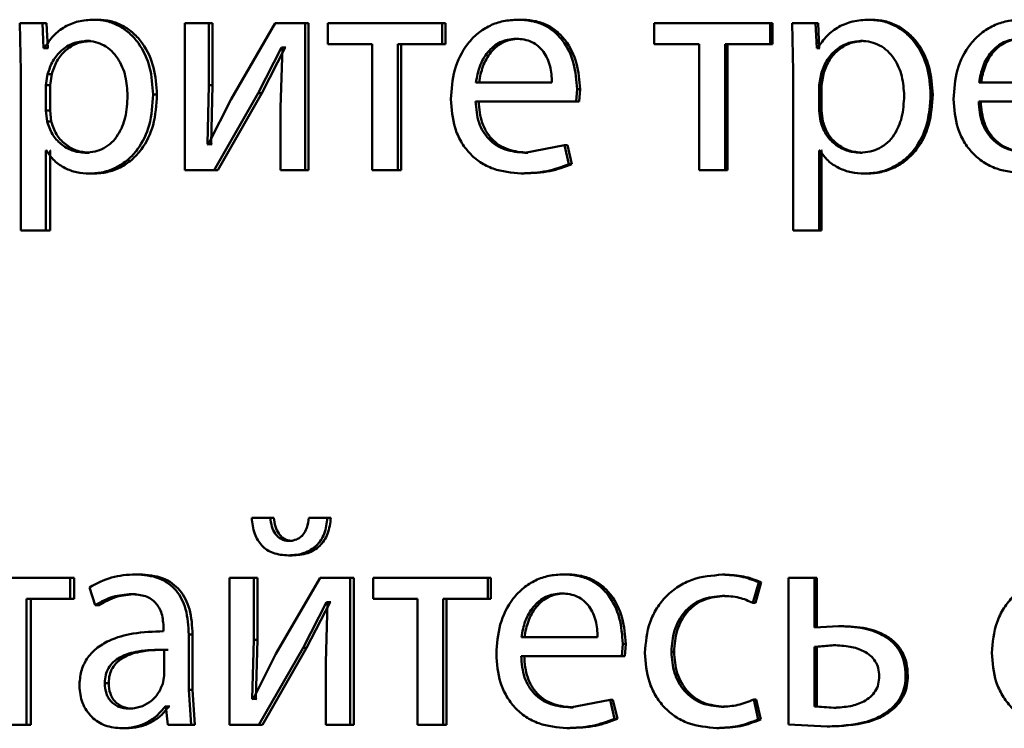
# Paper-space layout 'Лист1' of a CAD drawing. Units: millimetres. Extents: x -4365 to 6943, y -6931 to 2481.
# Drawn here: x 2744 to 2752, y 1966 to 1972 of the extents above; entities that cross this region are included whole.
import ezdxf

# ---------------------------------------------------------------- set-up
doc = ezdxf.new("R2010")
doc.units = ezdxf.units.MM

psp = doc.layouts.new('Лист1')

# ---------------------------------------------------------------- linework, layer by layer
at = {"color": 7, "linetype": 'Continuous', "lineweight": 50}
for p, q in [((2744.377, 1971.8444), (2744.3864, 1971.4542)), ((2744.5612, 1971.8444), (2744.377, 1971.8444)), ((2744.5706, 1971.6398), (2744.5612, 1971.8444)), ((2744.5946, 1971.8444), (2744.5612, 1971.8444)), ((2744.6039, 1971.6398), (2744.5946, 1971.8444)), ((2745.0097, 1971.8716), (2744.9773, 1971.8716)), ((2745.7145, 1971.8444), (2745.7145, 1970.6496)), ((2745.9098, 1971.8444), (2745.7145, 1971.8444)), ((2745.9098, 1971.341), (2745.9098, 1971.8444)), ((2745.9401, 1971.8444), (2745.9098, 1971.8444)), ((2745.9401, 1971.341), (2745.9401, 1971.8444)), ((2746.4465, 1971.8444), (2746.0894, 1971.2274)), ((2746.6902, 1971.8444), (2746.4465, 1971.8444)), ((2746.6902, 1970.6496), (2746.6902, 1971.8444)), ((2746.7188, 1971.8444), (2746.6902, 1971.8444)), ((2746.7188, 1970.6496), (2746.7188, 1971.8444)), ((2746.8756, 1971.8444), (2746.8756, 1971.6719)), ((2747.8019, 1971.8444), (2746.8756, 1971.8444)), ((2747.8019, 1971.6719), (2747.8019, 1971.8444)), ((2747.828, 1971.8444), (2747.8019, 1971.8444)), ((2747.828, 1971.6719), (2747.828, 1971.8444)), ((2748.4397, 1971.8716), (2748.415, 1971.8716)), ((2749.5191, 1971.8444), (2749.5191, 1971.6719)), ((2750.4595, 1971.8444), (2749.5191, 1971.8444)), ((2750.4595, 1971.6719), (2750.4595, 1971.8444)), ((2750.4797, 1971.8444), (2750.4595, 1971.8444)), ((2750.4797, 1971.6719), (2750.4797, 1971.8444)), ((2750.6369, 1971.8444), (2750.6466, 1971.4542)), ((2750.8283, 1971.8444), (2750.6369, 1971.8444)), ((2750.8381, 1971.6398), (2750.8283, 1971.8444)), ((2750.8477, 1971.8444), (2750.8283, 1971.8444)), ((2750.8574, 1971.6398), (2750.8477, 1971.8444)), ((2751.2797, 1971.8716), (2751.2613, 1971.8716)), ((2744.9466, 1971.6991), (2744.914, 1971.6991)), ((2748.423, 1971.7164), (2748.3982, 1971.7164)), ((2751.2141, 1971.6991), (2751.1956, 1971.6991)), ((2744.5749, 1971.6398), (2744.5706, 1971.6398)), ((2744.6039, 1971.6398), (2744.5706, 1971.6398)), ((2744.6083, 1971.6398), (2744.6039, 1971.6398)), ((2746.3092, 1971.2743), (2746.4986, 1971.6447)), ((2746.3387, 1971.2743), (2746.5277, 1971.6447)), ((2746.5057, 1971.6447), (2746.4914, 1971.1558)), ((2746.5057, 1971.6447), (2746.4986, 1971.6447)), ((2746.5277, 1971.6447), (2746.4986, 1971.6447)), ((2746.5347, 1971.6447), (2746.5277, 1971.6447)), ((2747.2347, 1971.6719), (2746.8756, 1971.6719)), ((2747.2347, 1971.6719), (2747.2347, 1970.6496)), ((2747.8019, 1971.6719), (2747.4416, 1971.6719)), ((2747.4416, 1970.6496), (2747.4416, 1971.6719)), ((2747.4685, 1970.6496), (2747.4685, 1971.6719)), ((2747.828, 1971.6719), (2747.8019, 1971.6719)), ((2749.8837, 1971.6719), (2749.5191, 1971.6719)), ((2749.8837, 1971.6719), (2749.8837, 1970.6496)), ((2750.0938, 1970.6496), (2750.0938, 1971.6719)), ((2750.4595, 1971.6719), (2750.0938, 1971.6719)), ((2750.1148, 1970.6496), (2750.1148, 1971.6719)), ((2750.4797, 1971.6719), (2750.4595, 1971.6719)), ((2750.8429, 1971.6398), (2750.8381, 1971.6398)), ((2750.8574, 1971.6398), (2750.8381, 1971.6398)), ((2750.8622, 1971.6398), (2750.8574, 1971.6398)), ((2744.3864, 1971.4542), (2744.3864, 1970.1606)), ((2750.6466, 1971.4542), (2750.6466, 1970.1606)), ((2744.6029, 1971.4296), (2744.5889, 1971.3407)), ((2744.6362, 1971.4296), (2744.6029, 1971.4296)), ((2744.6362, 1971.4296), (2744.6222, 1971.3407)), ((2748.691, 1971.3629), (2748.0745, 1971.3629)), ((2750.872, 1971.4296), (2750.8574, 1971.3407)), ((2750.8912, 1971.4296), (2750.872, 1971.4296)), ((2750.8912, 1971.4296), (2750.8767, 1971.3407)), ((2752.7815, 1971.3629), (2752.153, 1971.3629)), ((2744.5889, 1971.3407), (2744.5889, 1971.1357)), ((2744.6222, 1971.3407), (2744.5889, 1971.3407)), ((2744.6222, 1971.3407), (2744.6222, 1971.1357)), ((2745.898, 1970.8616), (2745.9098, 1971.341)), ((2745.9401, 1971.341), (2745.9098, 1971.341)), ((2745.9284, 1970.8616), (2745.9401, 1971.341)), ((2748.8876, 1971.2077), (2748.8948, 1971.3086)), ((2748.9185, 1971.3086), (2748.8948, 1971.3086)), ((2748.9113, 1971.2077), (2748.9185, 1971.3086)), ((2750.8574, 1971.3407), (2750.8574, 1971.1357)), ((2750.8767, 1971.3407), (2750.8574, 1971.3407)), ((2750.8767, 1971.3407), (2750.8767, 1971.1357)), ((2745.4892, 1971.2641), (2745.4578, 1971.2641)), ((2746.0894, 1971.2274), (2745.9051, 1970.8591)), ((2745.9523, 1970.6496), (2746.3092, 1971.2743)), ((2745.9825, 1970.6496), (2746.3387, 1971.2743)), ((2746.3387, 1971.2743), (2746.3092, 1971.2743)), ((2748.8876, 1971.2077), (2748.072, 1971.2077)), ((2748.9113, 1971.2077), (2748.8876, 1971.2077)), ((2751.7775, 1971.2641), (2751.7602, 1971.2641)), ((2752.9819, 1971.2077), (2752.1505, 1971.2077)), ((2744.5889, 1971.1357), (2744.5983, 1971.0468)), ((2744.6222, 1971.1357), (2744.5889, 1971.1357)), ((2744.6222, 1971.1357), (2744.6316, 1971.0468)), ((2746.4914, 1971.1558), (2746.4914, 1970.6496)), ((2750.8574, 1971.1357), (2750.8672, 1971.0468)), ((2750.8767, 1971.1357), (2750.8574, 1971.1357)), ((2750.8767, 1971.1357), (2750.8864, 1971.0468)), ((2744.6316, 1971.0468), (2744.5983, 1971.0468)), ((2750.8864, 1971.0468), (2750.8672, 1971.0468)), ((2744.5935, 1970.8097), (2744.5889, 1970.8097)), ((2744.5889, 1970.1606), (2744.5889, 1970.8097)), ((2744.6222, 1970.1606), (2744.6222, 1970.8097)), ((2744.6268, 1970.8097), (2744.6222, 1970.8097)), ((2745.9051, 1970.8591), (2745.898, 1970.8616)), ((2745.9284, 1970.8616), (2745.898, 1970.8616)), ((2745.9355, 1970.8591), (2745.9284, 1970.8616)), ((2748.7919, 1970.8542), (2748.4701, 1970.7924)), ((2748.8279, 1970.6986), (2748.7919, 1970.8542)), ((2748.8158, 1970.8542), (2748.7919, 1970.8542)), ((2748.8517, 1970.6986), (2748.8158, 1970.8542)), ((2750.8623, 1970.8097), (2750.8574, 1970.8097)), ((2750.8574, 1970.1606), (2750.8574, 1970.8097)), ((2750.8767, 1970.1606), (2750.8767, 1970.8097)), ((2750.8815, 1970.8097), (2750.8767, 1970.8097)), ((2744.9396, 1970.7924), (2744.907, 1970.7924)), ((2748.4948, 1970.7924), (2748.4701, 1970.7924)), ((2751.2068, 1970.7924), (2751.1883, 1970.7924)), ((2745.9523, 1970.6496), (2745.7145, 1970.6496)), ((2745.9825, 1970.6496), (2745.9523, 1970.6496)), ((2746.6902, 1970.6496), (2746.4914, 1970.6496)), ((2746.7188, 1970.6496), (2746.6902, 1970.6496)), ((2747.4416, 1970.6496), (2747.2347, 1970.6496)), ((2747.4685, 1970.6496), (2747.4416, 1970.6496)), ((2748.8517, 1970.6986), (2748.8279, 1970.6986)), ((2750.0938, 1970.6496), (2749.8837, 1970.6496)), ((2750.1148, 1970.6496), (2750.0938, 1970.6496)), ((2744.9746, 1970.6224), (2744.9421, 1970.6224)), ((2748.466, 1970.6249), (2748.4413, 1970.6249)), ((2751.2432, 1970.6224), (2751.2247, 1970.6224)), ((2744.5889, 1970.1606), (2744.3864, 1970.1606)), ((2744.6222, 1970.1606), (2744.5889, 1970.1606)), ((2750.8574, 1970.1606), (2750.6466, 1970.1606)), ((2750.8767, 1970.1606), (2750.8574, 1970.1606)), ((2746.4084, 1967.8309), (2746.2573, 1967.8309)), ((2746.4376, 1967.8309), (2746.2869, 1967.8309)), ((2746.4376, 1967.8309), (2746.4084, 1967.8309)), ((2746.8706, 1967.8309), (2746.7215, 1967.8309)), ((2746.8989, 1967.8309), (2746.75, 1967.8309)), ((2746.8989, 1967.8309), (2746.8706, 1967.8309)), ((2746.5888, 1967.6432), (2746.5599, 1967.6432)), ((2746.5841, 1967.525), (2746.5552, 1967.525)), ((2745.3463, 1967.3716), (2745.3147, 1967.3716)), ((2748.8084, 1967.3716), (2748.7845, 1967.3716)), ((2744.7853, 1967.3444), (2743.8798, 1967.3444)), ((2744.7853, 1967.1719), (2744.7853, 1967.3444)), ((2744.8181, 1967.3444), (2744.7853, 1967.3444)), ((2744.8181, 1967.1719), (2744.8181, 1967.3444)), ((2746.0778, 1967.3444), (2746.0778, 1966.1496)), ((2746.2735, 1967.3444), (2746.0778, 1967.3444)), ((2746.2735, 1966.841), (2746.2735, 1967.3444)), ((2746.3031, 1967.3444), (2746.2735, 1967.3444)), ((2746.3031, 1966.841), (2746.3031, 1967.3444)), ((2746.8117, 1967.3444), (2746.4534, 1966.7275)), ((2747.0561, 1967.3444), (2746.8117, 1967.3444)), ((2747.0561, 1966.1496), (2747.0561, 1967.3444)), ((2747.0838, 1967.3444), (2747.0561, 1967.3444)), ((2747.0838, 1966.1496), (2747.0838, 1967.3444)), ((2747.2419, 1967.3444), (2747.2419, 1967.1719)), ((2748.1703, 1967.3444), (2747.2419, 1967.3444)), ((2748.1703, 1967.1719), (2748.1703, 1967.3444)), ((2748.1956, 1967.3444), (2748.1703, 1967.3444)), ((2748.1956, 1967.1719), (2748.1956, 1967.3444)), ((2750.0933, 1967.3691), (2750.0722, 1967.3691)), ((2750.3191, 1967.1398), (2750.3675, 1967.3074)), ((2750.3396, 1967.1398), (2750.3879, 1967.3074)), ((2750.3879, 1967.3074), (2750.3675, 1967.3074)), ((2750.608, 1967.3444), (2750.608, 1966.1545)), ((2750.8187, 1967.3444), (2750.608, 1967.3444)), ((2750.8187, 1966.9394), (2750.8187, 1967.3444)), ((2750.8381, 1967.3444), (2750.8187, 1967.3444)), ((2750.8381, 1966.9394), (2750.8381, 1967.3444)), ((2744.9419, 1967.2658), (2744.9887, 1967.1225)), ((2745.3159, 1967.2114), (2745.2841, 1967.2114)), ((2748.7916, 1967.2164), (2748.7676, 1967.2164)), ((2744.7853, 1967.1719), (2744.4328, 1967.1719)), ((2744.4328, 1966.1496), (2744.4328, 1967.1719)), ((2744.4665, 1966.1496), (2744.4665, 1967.1719)), ((2744.8181, 1967.1719), (2744.7853, 1967.1719)), ((2746.6738, 1966.7743), (2746.8639, 1967.1448)), ((2746.7024, 1966.7743), (2746.8921, 1967.1448)), ((2746.871, 1967.1448), (2746.8568, 1966.6558)), ((2746.871, 1967.1448), (2746.8639, 1967.1448)), ((2746.8921, 1967.1448), (2746.8639, 1967.1448)), ((2746.8992, 1967.1448), (2746.8921, 1967.1448)), ((2747.6018, 1967.1719), (2747.2419, 1967.1719)), ((2747.6018, 1967.1719), (2747.6018, 1966.1496)), ((2748.1703, 1967.1719), (2747.8092, 1967.1719)), ((2747.8092, 1966.1496), (2747.8092, 1967.1719)), ((2747.8353, 1966.1496), (2747.8353, 1967.1719)), ((2748.1956, 1967.1719), (2748.1703, 1967.1719)), ((2750.0933, 1967.1966), (2750.0722, 1967.1966)), ((2750.3396, 1967.1398), (2750.3191, 1967.1398)), ((2745.0212, 1967.1225), (2744.9887, 1967.1225)), ((2745.5429, 1966.9345), (2745.5429, 1966.9098)), ((2751.0131, 1966.9518), (2750.8187, 1966.9394)), ((2751.032, 1966.9518), (2751.0131, 1966.9518)), ((2745.7473, 1966.436), (2745.7473, 1966.8826)), ((2745.7781, 1966.8826), (2745.7473, 1966.8826)), ((2745.7781, 1966.436), (2745.7781, 1966.8826)), ((2746.2617, 1966.3616), (2746.2735, 1966.841)), ((2746.3031, 1966.841), (2746.2735, 1966.841)), ((2746.2913, 1966.3616), (2746.3031, 1966.841)), ((2749.0613, 1966.8629), (2748.4435, 1966.8629)), ((2745.5476, 1966.5521), (2745.5476, 1966.7595)), ((2746.3161, 1966.1496), (2746.6738, 1966.7743)), ((2746.3456, 1966.1496), (2746.7024, 1966.7743)), ((2746.7024, 1966.7743), (2746.6738, 1966.7743)), ((2749.2584, 1966.7077), (2749.2657, 1966.8086)), ((2749.2886, 1966.8086), (2749.2657, 1966.8086)), ((2749.2813, 1966.7077), (2749.2886, 1966.8086)), ((2749.6808, 1966.7443), (2749.6589, 1966.7443)), ((2750.9717, 1966.7966), (2750.8187, 1966.7842)), ((2750.8187, 1966.7842), (2750.8187, 1966.2998)), ((2750.8381, 1966.7842), (2750.8187, 1966.7842)), ((2750.9908, 1966.7966), (2750.8381, 1966.7842)), ((2750.8381, 1966.7842), (2750.8381, 1966.2998)), ((2750.9908, 1966.7966), (2750.9717, 1966.7966)), ((2746.4534, 1966.7274), (2746.2688, 1966.3591)), ((2746.8568, 1966.6558), (2746.8568, 1966.1496)), ((2749.2584, 1966.7077), (2748.4411, 1966.7077)), ((2749.2813, 1966.7077), (2749.2584, 1966.7077)), ((2745.5359, 1966.4826), (2745.5476, 1966.5521)), ((2751.5758, 1966.5493), (2751.5581, 1966.5493)), ((2745.0983, 1966.49), (2745.066, 1966.49)), ((2745.7661, 1966.1496), (2745.7473, 1966.436)), ((2745.7781, 1966.436), (2745.7473, 1966.436)), ((2745.7968, 1966.1496), (2745.7781, 1966.436)), ((2746.2688, 1966.3591), (2746.2617, 1966.3616)), ((2746.2913, 1966.3616), (2746.2617, 1966.3616)), ((2746.2984, 1966.3591), (2746.2913, 1966.3616)), ((2749.1621, 1966.3542), (2748.8397, 1966.2924)), ((2749.1982, 1966.1986), (2749.1621, 1966.3542)), ((2749.1852, 1966.3542), (2749.1621, 1966.3542)), ((2749.2212, 1966.1986), (2749.1852, 1966.3542)), ((2750.3627, 1966.194), (2750.3263, 1966.3566)), ((2750.3468, 1966.3566), (2750.3263, 1966.3566)), ((2750.3831, 1966.194), (2750.3468, 1966.3566)), ((2745.2925, 1966.2826), (2745.2607, 1966.2826)), ((2745.5617, 1966.2998), (2745.5546, 1966.2998)), ((2745.5858, 1966.2998), (2745.5546, 1966.2998)), ((2745.5617, 1966.2998), (2745.5781, 1966.1496)), ((2745.5928, 1966.2998), (2745.5858, 1966.2998)), ((2748.8635, 1966.2924), (2748.8397, 1966.2924)), ((2750.0859, 1966.2974), (2750.0649, 1966.2974)), ((2750.8187, 1966.2998), (2750.9767, 1966.29)), ((2750.8381, 1966.2998), (2750.8187, 1966.2998)), ((2750.8381, 1966.2998), (2750.9957, 1966.29)), ((2750.9957, 1966.29), (2750.9767, 1966.29)), ((2751.4519, 1966.2752), (2751.4339, 1966.2752)), ((2749.2212, 1966.1986), (2749.1982, 1966.1986)), ((2750.3831, 1966.194), (2750.3627, 1966.194)), ((2744.4328, 1966.1496), (2744.2305, 1966.1496)), ((2744.4665, 1966.1496), (2744.4328, 1966.1496)), ((2745.2386, 1966.1224), (2745.2067, 1966.1224)), ((2745.7661, 1966.1496), (2745.5781, 1966.1496)), ((2745.7968, 1966.1496), (2745.7661, 1966.1496)), ((2746.3161, 1966.1496), (2746.0778, 1966.1496)), ((2746.3456, 1966.1496), (2746.3161, 1966.1496)), ((2747.0561, 1966.1496), (2746.8568, 1966.1496)), ((2747.0838, 1966.1496), (2747.0561, 1966.1496)), ((2747.8092, 1966.1496), (2747.6018, 1966.1496)), ((2747.8353, 1966.1496), (2747.8092, 1966.1496)), ((2748.8347, 1966.1249), (2748.8108, 1966.1249)), ((2750.0473, 1966.1249), (2750.0262, 1966.1249)), ((2750.608, 1966.1545), (2750.9231, 1966.1372)), ((2750.9423, 1966.1372), (2750.9231, 1966.1372))]:
    psp.add_line(p, q, dxfattribs=at)
for points, knots in [([(2744.9773, 1971.8716), (2744.935, 1971.869), (2744.8538, 1971.864), (2744.7409, 1971.8182), (2744.6442, 1971.7438), (2744.5985, 1971.6752), (2744.5749, 1971.6398)], [0, 0, 0, 0, 0.263246, 0.50608, 0.745711, 1, 1, 1, 1]), ([(2745.4578, 1971.2641), (2745.453, 1971.3379), (2745.4434, 1971.4852), (2745.3647, 1971.656), (2745.2692, 1971.7644), (2745.1815, 1971.8254), (2745.0826, 1971.8645), (2745.0127, 1971.8693), (2744.9773, 1971.8716)], [0, 0, 0, 0, 0.249788, 0.499079, 0.625848, 0.749471, 0.872814, 1, 1, 1, 1]), ([(2745.4892, 1971.2641), (2745.4844, 1971.3379), (2745.4748, 1971.4852), (2745.3963, 1971.6559), (2745.3011, 1971.7644), (2745.2134, 1971.8253), (2745.1148, 1971.8645), (2745.045, 1971.8692), (2745.0097, 1971.8716)], [0, 0, 0, 0, 0.2500331, 0.49947, 0.62632, 0.749718, 0.8732955, 1, 1, 1, 1]), ([(2748.415, 1971.8716), (2748.3752, 1971.8694), (2748.2977, 1971.8649), (2748.1869, 1971.8264), (2748.088, 1971.7642), (2747.9791, 1971.6502), (2747.8885, 1971.4669), (2747.8772, 1971.3073), (2747.8715, 1971.2274)], [0, 0, 0, 0, 0.1285109, 0.2506372, 0.374787, 0.501049, 0.7502686, 1, 1, 1, 1]), ([(2748.8948, 1971.3086), (2748.8895, 1971.3788), (2748.8787, 1971.5191), (2748.802, 1971.6808), (2748.708, 1971.7801), (2748.6219, 1971.8337), (2748.5225, 1971.8661), (2748.4518, 1971.8697), (2748.415, 1971.8716)], [0, 0, 0, 0, 0.249754, 0.498954, 0.620959, 0.740467, 0.864666, 1, 1, 1, 1]), ([(2748.9185, 1971.3086), (2748.9132, 1971.3788), (2748.9024, 1971.5191), (2748.826, 1971.6808), (2748.7321, 1971.7801), (2748.6462, 1971.8337), (2748.547, 1971.8661), (2748.4765, 1971.8697), (2748.4397, 1971.8716)], [0, 0, 0, 0, 0.249995, 0.499335, 0.621336, 0.740772, 0.86484, 1, 1, 1, 1]), ([(2751.2613, 1971.8716), (2751.2173, 1971.869), (2751.1328, 1971.8641), (2751.0154, 1971.8182), (2750.9148, 1971.7438), (2750.8673, 1971.6752), (2750.8429, 1971.6398)], [0, 0, 0, 0, 0.263554, 0.506463, 0.745966, 1, 1, 1, 1]), ([(2751.7602, 1971.2641), (2751.7552, 1971.3379), (2751.7452, 1971.4852), (2751.6636, 1971.656), (2751.5645, 1971.7644), (2751.4735, 1971.8254), (2751.3708, 1971.8645), (2751.2982, 1971.8693), (2751.2613, 1971.8716)], [0, 0, 0, 0, 0.2497884, 0.4990786, 0.6258477, 0.7494713, 0.8728144, 1, 1, 1, 1]), ([(2751.7775, 1971.2641), (2751.7725, 1971.3379), (2751.7625, 1971.4852), (2751.6811, 1971.6559), (2751.5823, 1971.7644), (2751.4913, 1971.8253), (2751.3888, 1971.8645), (2751.3164, 1971.8692), (2751.2797, 1971.8716)], [0, 0, 0, 0, 0.2500331, 0.49947, 0.62632, 0.749718, 0.8732955, 1, 1, 1, 1]), ([(2752.5003, 1971.8716), (2752.4597, 1971.8694), (2752.3807, 1971.8649), (2752.2677, 1971.8264), (2752.1668, 1971.7642), (2752.0557, 1971.6502), (2751.9633, 1971.4669), (2751.9517, 1971.3073), (2751.9459, 1971.2274)], [0, 0, 0, 0, 0.128511, 0.250637, 0.374787, 0.501049, 0.750269, 1, 1, 1, 1]), ([(2744.914, 1971.6991), (2744.878, 1971.6949), (2744.8058, 1971.6863), (2744.7123, 1971.6253), (2744.6389, 1971.5388), (2744.615, 1971.4664), (2744.6029, 1971.4296)], [0, 0, 0, 0, 0.250027, 0.499833, 0.746127, 1, 1, 1, 1]), ([(2744.9466, 1971.6991), (2744.9106, 1971.6949), (2744.8386, 1971.6863), (2744.7453, 1971.6253), (2744.6721, 1971.5388), (2744.6483, 1971.4664), (2744.6362, 1971.4296)], [0, 0, 0, 0, 0.2498068, 0.4995162, 0.7458886, 1, 1, 1, 1]), ([(2745.2515, 1971.2542), (2745.2482, 1971.3074), (2745.2415, 1971.4136), (2745.1892, 1971.5387), (2745.1234, 1971.6197), (2745.0614, 1971.6653), (2744.9903, 1971.6939), (2744.9399, 1971.6974), (2744.914, 1971.6991)], [0, 0, 0, 0, 0.249904, 0.499328, 0.626836, 0.749115, 0.871672, 1, 1, 1, 1]), ([(2748.3982, 1971.7164), (2748.3759, 1971.7151), (2748.3325, 1971.7125), (2748.2709, 1971.6909), (2748.216, 1971.6559), (2748.1546, 1971.5931), (2748.099, 1971.4944), (2748.0827, 1971.4068), (2748.0745, 1971.3629)], [0, 0, 0, 0, 0.129045, 0.251347, 0.373145, 0.50075, 0.750259, 1, 1, 1, 1]), ([(2748.423, 1971.7164), (2748.4007, 1971.7151), (2748.3574, 1971.7125), (2748.296, 1971.6909), (2748.2411, 1971.6559), (2748.1799, 1971.593), (2748.1245, 1971.4944), (2748.1081, 1971.4068), (2748.1, 1971.3629)], [0, 0, 0, 0, 0.128895, 0.251079, 0.372807, 0.5004, 0.750029, 1, 1, 1, 1]), ([(2748.691, 1971.3629), (2748.6885, 1971.4067), (2748.6835, 1971.4942), (2748.6382, 1971.5961), (2748.5807, 1971.6587), (2748.5275, 1971.6924), (2748.4655, 1971.7128), (2748.4213, 1971.7152), (2748.3982, 1971.7164)], [0, 0, 0, 0, 0.249826, 0.499021, 0.62032, 0.739401, 0.863754, 1, 1, 1, 1]), ([(2751.1956, 1971.6991), (2751.158, 1971.6949), (2751.083, 1971.6864), (2750.9857, 1971.6253), (2750.9092, 1971.5389), (2750.8845, 1971.4664), (2750.872, 1971.4296)], [0, 0, 0, 0, 0.250164, 0.499866, 0.746305, 1, 1, 1, 1]), ([(2751.2141, 1971.6991), (2751.1767, 1971.6949), (2751.1018, 1971.6864), (2751.0046, 1971.6253), (2750.9284, 1971.5389), (2750.9038, 1971.4664), (2750.8912, 1971.4296)], [0, 0, 0, 0, 0.2499435, 0.4995489, 0.7460666, 1, 1, 1, 1]), ([(2751.5461, 1971.2542), (2751.5426, 1971.3074), (2751.5358, 1971.4136), (2751.4814, 1971.5387), (2751.4131, 1971.6197), (2751.3487, 1971.6653), (2751.2749, 1971.6939), (2751.2224, 1971.6974), (2751.1956, 1971.6991)], [0, 0, 0, 0, 0.249904, 0.499328, 0.626836, 0.749115, 0.871672, 1, 1, 1, 1]), ([(2752.4831, 1971.7164), (2752.4604, 1971.7151), (2752.4161, 1971.7125), (2752.3533, 1971.6909), (2752.2972, 1971.656), (2752.2347, 1971.5931), (2752.178, 1971.4944), (2752.1613, 1971.4068), (2752.153, 1971.3629)], [0, 0, 0, 0, 0.129151, 0.251491, 0.373253, 0.500752, 0.750257, 1, 1, 1, 1]), ([(2752.4988, 1971.7164), (2752.4761, 1971.7151), (2752.4319, 1971.7125), (2752.3692, 1971.6909), (2752.3133, 1971.656), (2752.2508, 1971.5931), (2752.1943, 1971.4944), (2752.1777, 1971.4068), (2752.1694, 1971.3629)], [0, 0, 0, 0, 0.129001, 0.251223, 0.372915, 0.500402, 0.750028, 1, 1, 1, 1]), ([(2744.907, 1970.7924), (2744.934, 1970.7942), (2744.9862, 1970.7975), (2745.0602, 1970.8262), (2745.1245, 1970.8731), (2745.1897, 1970.9547), (2745.2423, 1971.0846), (2745.2482, 1971.1949), (2745.2515, 1971.2542)], [0, 0, 0, 0, 0.1293268, 0.2504308, 0.3733581, 0.5006238, 0.7312407, 1, 1, 1, 1]), ([(2744.9421, 1970.6224), (2744.9799, 1970.6249), (2745.0545, 1970.6297), (2745.1608, 1970.6697), (2745.2559, 1970.7323), (2745.3568, 1970.8423), (2745.4431, 1971.0229), (2745.4527, 1971.1804), (2745.4578, 1971.2641)], [0, 0, 0, 0, 0.127069, 0.250571, 0.375127, 0.500932, 0.734732, 1, 1, 1, 1]), ([(2744.9746, 1970.6224), (2745.0123, 1970.6249), (2745.0867, 1970.6297), (2745.1928, 1970.6697), (2745.2876, 1970.7322), (2745.3883, 1970.8422), (2745.4745, 1971.0228), (2745.4841, 1971.1804), (2745.4892, 1971.2641)], [0, 0, 0, 0, 0.1269231, 0.2503096, 0.3746447, 0.500314, 0.7343297, 1, 1, 1, 1]), ([(2747.8715, 1971.2274), (2747.8772, 1971.1479), (2747.8858, 1971.0278), (2747.9501, 1970.8823), (2748.0194, 1970.7871), (2748.1085, 1970.7118), (2748.2475, 1970.6407), (2748.364, 1970.6312), (2748.4413, 1970.6249)], [0, 0, 0, 0, 0.249493, 0.376921, 0.499719, 0.623297, 0.750144, 1, 1, 1, 1]), ([(2748.4701, 1970.7924), (2748.4165, 1970.7967), (2748.3356, 1970.8032), (2748.2385, 1970.8512), (2748.1773, 1970.9016), (2748.1305, 1970.9637), (2748.0839, 1971.0635), (2748.0769, 1971.1488), (2748.072, 1971.2077)], [0, 0, 0, 0, 0.249918, 0.377389, 0.500336, 0.615011, 0.733448, 1, 1, 1, 1]), ([(2748.4948, 1970.7924), (2748.4413, 1970.7967), (2748.3605, 1970.8032), (2748.2636, 1970.8512), (2748.2026, 1970.9016), (2748.1559, 1970.9637), (2748.1094, 1971.0635), (2748.1024, 1971.1487), (2748.0976, 1971.2077)], [0, 0, 0, 0, 0.249652, 0.3770684, 0.4999502, 0.6147005, 0.7328857, 1, 1, 1, 1]), ([(2751.1883, 1970.7924), (2751.2163, 1970.7942), (2751.2706, 1970.7975), (2751.3475, 1970.8262), (2751.4143, 1970.8731), (2751.4819, 1970.9547), (2751.5366, 1971.0846), (2751.5427, 1971.1949), (2751.5461, 1971.2542)], [0, 0, 0, 0, 0.129327, 0.250431, 0.373358, 0.500624, 0.731241, 1, 1, 1, 1]), ([(2751.2247, 1970.6224), (2751.264, 1970.6249), (2751.3415, 1970.6297), (2751.4519, 1970.6697), (2751.5507, 1970.7323), (2751.6554, 1970.8423), (2751.745, 1971.0229), (2751.7549, 1971.1804), (2751.7602, 1971.2641)], [0, 0, 0, 0, 0.127069, 0.250571, 0.375127, 0.500932, 0.734732, 1, 1, 1, 1]), ([(2751.2432, 1970.6224), (2751.2824, 1970.6249), (2751.3597, 1970.6297), (2751.4699, 1970.6697), (2751.5683, 1970.7322), (2751.6728, 1970.8422), (2751.7623, 1971.0228), (2751.7722, 1971.1804), (2751.7775, 1971.2641)], [0, 0, 0, 0, 0.126923, 0.25031, 0.374645, 0.500314, 0.73433, 1, 1, 1, 1]), ([(2751.9459, 1971.2274), (2751.9517, 1971.1479), (2751.9605, 1971.0278), (2752.0262, 1970.8823), (2752.0968, 1970.7871), (2752.1877, 1970.7118), (2752.3296, 1970.6407), (2752.4483, 1970.6312), (2752.5271, 1970.6249)], [0, 0, 0, 0, 0.249493, 0.376921, 0.499719, 0.623297, 0.750144, 1, 1, 1, 1]), ([(2752.5565, 1970.7924), (2752.5019, 1970.7967), (2752.4193, 1970.8032), (2752.3203, 1970.8511), (2752.2579, 1970.9015), (2752.2102, 1970.9636), (2752.1626, 1971.0635), (2752.1555, 1971.1487), (2752.1505, 1971.2077)], [0, 0, 0, 0, 0.249921, 0.377404, 0.500337, 0.614952, 0.733369, 1, 1, 1, 1]), ([(2752.572, 1970.7924), (2752.5175, 1970.7967), (2752.4351, 1970.8032), (2752.3362, 1970.8511), (2752.274, 1970.9015), (2752.2265, 1970.9636), (2752.179, 1971.0635), (2752.1719, 1971.1487), (2752.1669, 1971.2077)], [0, 0, 0, 0, 0.249655, 0.377083, 0.499951, 0.614641, 0.732807, 1, 1, 1, 1]), ([(2744.5983, 1971.0468), (2744.6104, 1971.0112), (2744.6343, 1970.9409), (2744.7082, 1970.8592), (2744.8009, 1970.8026), (2744.8715, 1970.7958), (2744.907, 1970.7924)], [0, 0, 0, 0, 0.252954, 0.499755, 0.74756, 1, 1, 1, 1]), ([(2744.6316, 1971.0468), (2744.6436, 1971.0112), (2744.6675, 1970.9409), (2744.7412, 1970.8592), (2744.8338, 1970.8026), (2744.9041, 1970.7958), (2744.9396, 1970.7924)], [0, 0, 0, 0, 0.253196, 0.50007, 0.747776, 1, 1, 1, 1]), ([(2750.8672, 1971.0468), (2750.8797, 1971.0112), (2750.9044, 1970.9408), (2750.9814, 1970.859), (2751.078, 1970.8025), (2751.1513, 1970.7958), (2751.1883, 1970.7924)], [0, 0, 0, 0, 0.252867, 0.499743, 0.74742, 1, 1, 1, 1]), ([(2750.8864, 1971.0468), (2750.8989, 1971.0112), (2750.9236, 1970.9408), (2751.0004, 1970.8591), (2751.0967, 1970.8025), (2751.1699, 1970.7958), (2751.2068, 1970.7924)], [0, 0, 0, 0, 0.2531098, 0.5000588, 0.7476368, 1, 1, 1, 1]), ([(2744.5935, 1970.8097), (2744.6136, 1970.781), (2744.6542, 1970.7228), (2744.7414, 1970.6651), (2744.8388, 1970.6287), (2744.9071, 1970.6246), (2744.9421, 1970.6224)], [0, 0, 0, 0, 0.246817, 0.499457, 0.743078, 1, 1, 1, 1]), ([(2750.8623, 1970.8097), (2750.8831, 1970.781), (2750.9253, 1970.7227), (2751.016, 1970.6651), (2751.1173, 1970.6287), (2751.1883, 1970.6246), (2751.2247, 1970.6224)], [0, 0, 0, 0, 0.246619, 0.499449, 0.743081, 1, 1, 1, 1]), ([(2748.4413, 1970.6249), (2748.5118, 1970.6273), (2748.6443, 1970.6316), (2748.7693, 1970.6773), (2748.8279, 1970.6986)], [0, 0, 0, 0, 0.5319895, 1, 1, 1, 1]), ([(2748.466, 1970.6249), (2748.5363, 1970.6273), (2748.6686, 1970.6316), (2748.7933, 1970.6773), (2748.8517, 1970.6986)], [0, 0, 0, 0, 0.531947, 1, 1, 1, 1]), ([(2746.2573, 1967.8309), (2746.2624, 1967.7866), (2746.2698, 1967.7229), (2746.3046, 1967.6488), (2746.3379, 1967.604), (2746.3802, 1967.5686), (2746.4516, 1967.5326), (2746.5128, 1967.5281), (2746.5552, 1967.525)], [0, 0, 0, 0, 0.269991, 0.387879, 0.499827, 0.613884, 0.731888, 1, 1, 1, 1]), ([(2746.5599, 1967.6432), (2746.5484, 1967.6441), (2746.5263, 1967.6457), (2746.4953, 1967.6574), (2746.4684, 1967.6763), (2746.4407, 1967.709), (2746.4167, 1967.7613), (2746.4113, 1967.8066), (2746.4084, 1967.8309)], [0, 0, 0, 0, 0.131695, 0.254222, 0.374667, 0.500467, 0.730948, 1, 1, 1, 1]), ([(2746.5888, 1967.6432), (2746.5774, 1967.6441), (2746.5553, 1967.6457), (2746.5243, 1967.6574), (2746.4975, 1967.6763), (2746.4699, 1967.709), (2746.446, 1967.7613), (2746.4406, 1967.8065), (2746.4376, 1967.8309)], [0, 0, 0, 0, 0.131571, 0.25399, 0.374361, 0.500138, 0.730186, 1, 1, 1, 1]), ([(2746.5552, 1967.525), (2746.5985, 1967.5281), (2746.6611, 1967.5326), (2746.7353, 1967.5676), (2746.7812, 1967.6024), (2746.8186, 1967.6469), (2746.8577, 1967.7214), (2746.8654, 1967.7862), (2746.8706, 1967.8309)], [0, 0, 0, 0, 0.266651, 0.385503, 0.500509, 0.616406, 0.73503, 1, 1, 1, 1]), ([(2746.7215, 1967.8309), (2746.7171, 1967.8033), (2746.7093, 1967.7533), (2746.6801, 1967.6986), (2746.6491, 1967.6696), (2746.6129, 1967.6484), (2746.5814, 1967.6453), (2746.5599, 1967.6432)], [0, 0, 0, 0, 0.298962, 0.541379, 0.651799, 0.761662, 1, 1, 1, 1]), ([(2746.5841, 1967.525), (2746.6273, 1967.528), (2746.6897, 1967.5323), (2746.7638, 1967.5674), (2746.8095, 1967.6022), (2746.8467, 1967.6468), (2746.8857, 1967.7213), (2746.8935, 1967.7861), (2746.8989, 1967.8309)], [0, 0, 0, 0, 0.266133, 0.384535, 0.500274, 0.615705, 0.734248, 1, 1, 1, 1]), ([(2745.3147, 1967.3716), (2745.2489, 1967.3676), (2745.1176, 1967.3595), (2745.0004, 1967.297), (2744.9419, 1967.2658)], [0, 0, 0, 0, 0.500459, 1, 1, 1, 1]), ([(2745.7473, 1966.8826), (2745.7436, 1966.9526), (2745.7382, 1967.0526), (2745.6922, 1967.1713), (2745.6457, 1967.2432), (2745.5836, 1967.301), (2745.4748, 1967.36), (2745.3804, 1967.3669), (2745.3147, 1967.3716)], [0, 0, 0, 0, 0.2733164, 0.3904094, 0.4999536, 0.6132819, 0.7304586, 1, 1, 1, 1]), ([(2745.7781, 1966.8826), (2745.7743, 1966.9527), (2745.7689, 1967.0527), (2745.723, 1967.1713), (2745.6767, 1967.2432), (2745.6147, 1967.301), (2745.5061, 1967.36), (2745.412, 1967.3668), (2745.3463, 1967.3716)], [0, 0, 0, 0, 0.273985, 0.390803, 0.500355, 0.613672, 0.730771, 1, 1, 1, 1]), ([(2748.7845, 1967.3716), (2748.7447, 1967.3694), (2748.667, 1967.3649), (2748.5561, 1967.3263), (2748.457, 1967.2641), (2748.3479, 1967.1501), (2748.2572, 1966.9668), (2748.2459, 1966.8073), (2748.2402, 1966.7274)], [0, 0, 0, 0, 0.1284957, 0.2506352, 0.3747697, 0.5010464, 0.7502681, 1, 1, 1, 1]), ([(2749.2657, 1966.8086), (2749.2603, 1966.8789), (2749.2495, 1967.0191), (2749.1725, 1967.1808), (2749.0782, 1967.2801), (2748.9919, 1967.3337), (2748.8922, 1967.3661), (2748.8214, 1967.3697), (2748.7845, 1967.3716)], [0, 0, 0, 0, 0.24975, 0.498951, 0.620987, 0.740513, 0.864705, 1, 1, 1, 1]), ([(2749.2886, 1966.8086), (2749.2832, 1966.8789), (2749.2724, 1967.0191), (2749.1956, 1967.1808), (2749.1015, 1967.2801), (2749.0154, 1967.3336), (2748.9159, 1967.3661), (2748.8452, 1967.3697), (2748.8084, 1967.3716)], [0, 0, 0, 0, 0.249991, 0.499332, 0.621363, 0.740818, 0.864879, 1, 1, 1, 1]), ([(2750.0722, 1967.3691), (2749.9891, 1967.3621), (2749.864, 1967.3515), (2749.7141, 1967.2764), (2749.6163, 1967.198), (2749.5383, 1967.0993), (2749.4627, 1966.9472), (2749.4517, 1966.8194), (2749.4444, 1966.7345)], [0, 0, 0, 0, 0.249892, 0.376536, 0.500429, 0.624373, 0.750726, 1, 1, 1, 1]), ([(2750.3675, 1967.3074), (2750.3199, 1967.3257), (2750.2246, 1967.3621), (2750.123, 1967.3668), (2750.0722, 1967.3691)], [0, 0, 0, 0, 0.499645, 1, 1, 1, 1]), ([(2750.3879, 1967.3074), (2750.3404, 1967.3257), (2750.2453, 1967.3621), (2750.144, 1967.3668), (2750.0933, 1967.3691)], [0, 0, 0, 0, 0.499691, 1, 1, 1, 1]), ([(2752.8915, 1967.3691), (2752.8074, 1967.3621), (2752.6808, 1967.3515), (2752.5291, 1967.2764), (2752.4301, 1967.198), (2752.3511, 1967.0993), (2752.2746, 1966.9472), (2752.2635, 1966.8194), (2752.2561, 1966.7345)], [0, 0, 0, 0, 0.249892, 0.376535, 0.500428, 0.624368, 0.750725, 1, 1, 1, 1]), ([(2744.9887, 1967.1225), (2745.035, 1967.1481), (2745.1276, 1967.1993), (2745.2319, 1967.2074), (2745.2841, 1967.2114)], [0, 0, 0, 0, 0.499775, 1, 1, 1, 1]), ([(2745.0212, 1967.1225), (2745.0673, 1967.1481), (2745.1596, 1967.1993), (2745.2638, 1967.2074), (2745.3159, 1967.2114)], [0, 0, 0, 0, 0.499855, 1, 1, 1, 1]), ([(2745.2841, 1967.2114), (2745.3226, 1967.2088), (2745.3776, 1967.205), (2745.4418, 1967.1732), (2745.4794, 1967.1416), (2745.5082, 1967.1011), (2745.5371, 1967.033), (2745.5405, 1966.9751), (2745.5429, 1966.9345)], [0, 0, 0, 0, 0.271601, 0.388722, 0.500278, 0.611163, 0.728245, 1, 1, 1, 1]), ([(2748.7676, 1967.2164), (2748.7453, 1967.2151), (2748.7018, 1967.2125), (2748.6401, 1967.1909), (2748.5851, 1967.1559), (2748.5237, 1967.093), (2748.4681, 1966.9943), (2748.4517, 1966.9068), (2748.4435, 1966.8629)], [0, 0, 0, 0, 0.12907, 0.251373, 0.373157, 0.500746, 0.750255, 1, 1, 1, 1]), ([(2748.7916, 1967.2164), (2748.7693, 1967.2151), (2748.7259, 1967.2125), (2748.6644, 1967.1909), (2748.6095, 1967.1559), (2748.5482, 1967.093), (2748.4927, 1966.9943), (2748.4764, 1966.9068), (2748.4682, 1966.8629)], [0, 0, 0, 0, 0.12892, 0.251105, 0.37282, 0.500397, 0.750026, 1, 1, 1, 1]), ([(2749.0613, 1966.8629), (2749.0589, 1966.9068), (2749.0539, 1966.9943), (2749.0084, 1967.0962), (2748.9507, 1967.1588), (2748.8973, 1967.1924), (2748.8351, 1967.2129), (2748.7908, 1967.2152), (2748.7676, 1967.2164)], [0, 0, 0, 0, 0.249822, 0.499014, 0.620257, 0.739331, 0.863711, 1, 1, 1, 1]), ([(2749.6589, 1966.7443), (2749.6632, 1966.8026), (2749.6698, 1966.8906), (2749.7158, 1966.9977), (2749.7649, 1967.0693), (2749.8284, 1967.1273), (2749.9292, 1967.1837), (2750.0151, 1967.1915), (2750.0722, 1967.1966)], [0, 0, 0, 0, 0.249597, 0.377314, 0.499923, 0.62473, 0.750362, 1, 1, 1, 1]), ([(2749.6808, 1966.7443), (2749.6852, 1966.8026), (2749.6917, 1966.8906), (2749.7376, 1966.9977), (2749.7867, 1967.0693), (2749.85, 1967.1273), (2749.9505, 1967.1837), (2750.0362, 1967.1915), (2750.0933, 1967.1966)], [0, 0, 0, 0, 0.2498504, 0.3776956, 0.5003054, 0.6251138, 0.7506375, 1, 1, 1, 1]), ([(2750.0722, 1967.1966), (2750.1183, 1967.1949), (2750.2041, 1967.1917), (2750.2827, 1967.1563), (2750.3191, 1967.1398)], [0, 0, 0, 0, 0.536264, 1, 1, 1, 1]), ([(2745.5429, 1966.9098), (2745.4601, 1966.9073), (2745.3094, 1966.9027), (2745.1231, 1966.8503), (2744.9962, 1966.7751), (2744.9171, 1966.6895), (2744.8686, 1966.5833), (2744.8632, 1966.5058), (2744.8604, 1966.4657)], [0, 0, 0, 0, 0.2753999, 0.5006594, 0.6356765, 0.7563545, 0.8738063, 1, 1, 1, 1]), ([(2751.5581, 1966.5493), (2751.5561, 1966.584), (2751.5523, 1966.6502), (2751.5178, 1966.7419), (2751.4608, 1966.818), (2751.3633, 1966.89), (2751.2101, 1966.9434), (2751.0829, 1966.9488), (2751.0131, 1966.9518)], [0, 0, 0, 0, 0.133881, 0.255602, 0.374231, 0.499511, 0.725084, 1, 1, 1, 1]), ([(2751.5758, 1966.5493), (2751.5737, 1966.5842), (2751.5698, 1966.6503), (2751.5356, 1966.7421), (2751.4787, 1966.818), (2751.3815, 1966.89), (2751.2286, 1966.9434), (2751.1017, 1966.9488), (2751.032, 1966.9518)], [0, 0, 0, 0, 0.13473, 0.255882, 0.374615, 0.499859, 0.72532, 1, 1, 1, 1]), ([(2745.5476, 1966.7595), (2745.4774, 1966.7587), (2745.3546, 1966.7573), (2745.2127, 1966.7174), (2745.1342, 1966.6625), (2745.0947, 1966.6136), (2745.0703, 1966.5546), (2745.0675, 1966.5121), (2745.066, 1966.49)], [0, 0, 0, 0, 0.34407, 0.601609, 0.706398, 0.80246, 0.897644, 1, 1, 1, 1]), ([(2745.5787, 1966.7595), (2745.5087, 1966.7587), (2745.3862, 1966.7573), (2745.2446, 1966.7174), (2745.1663, 1966.6625), (2745.1268, 1966.6136), (2745.1026, 1966.5546), (2745.0997, 1966.5121), (2745.0983, 1966.49)], [0, 0, 0, 0, 0.343846, 0.601265, 0.70606, 0.802185, 0.897486, 1, 1, 1, 1]), ([(2749.4444, 1966.7345), (2749.4505, 1966.6543), (2749.4598, 1966.5332), (2749.5268, 1966.3872), (2749.5978, 1966.2914), (2749.6883, 1966.2151), (2749.8292, 1966.142), (2749.9476, 1966.1317), (2750.0262, 1966.1249)], [0, 0, 0, 0, 0.249452, 0.376467, 0.499723, 0.623666, 0.750197, 1, 1, 1, 1]), ([(2750.0649, 1966.2974), (2750.0087, 1966.3031), (2749.9244, 1966.3116), (2749.8259, 1966.3681), (2749.7631, 1966.4253), (2749.7153, 1966.4948), (2749.6695, 1966.5998), (2749.6632, 1966.686), (2749.6589, 1966.7443)], [0, 0, 0, 0, 0.249574, 0.375223, 0.500083, 0.62452, 0.745915, 1, 1, 1, 1]), ([(2750.0859, 1966.2974), (2750.0299, 1966.3031), (2749.9457, 1966.3116), (2749.8474, 1966.3681), (2749.7857, 1966.4246), (2749.7378, 1966.4932), (2749.6917, 1966.5981), (2749.6852, 1966.6854), (2749.6808, 1966.7443)], [0, 0, 0, 0, 0.249294, 0.374882, 0.499692, 0.619637, 0.742844, 1, 1, 1, 1]), ([(2751.3442, 1966.5443), (2751.3426, 1966.5665), (2751.3396, 1966.609), (2751.3143, 1966.6676), (2751.2727, 1966.7155), (2751.2042, 1966.7592), (2751.1015, 1966.7912), (2751.0176, 1966.7947), (2750.9717, 1966.7966)], [0, 0, 0, 0, 0.129757, 0.248254, 0.3682, 0.499221, 0.726638, 1, 1, 1, 1]), ([(2752.2561, 1966.7345), (2752.2623, 1966.6543), (2752.2717, 1966.5332), (2752.3394, 1966.3872), (2752.4113, 1966.2914), (2752.503, 1966.2151), (2752.6455, 1966.1419), (2752.7653, 1966.1317), (2752.8449, 1966.1249)], [0, 0, 0, 0, 0.249452, 0.376472, 0.499724, 0.623667, 0.750198, 1, 1, 1, 1]), ([(2748.2402, 1966.7274), (2748.2459, 1966.6479), (2748.2545, 1966.5278), (2748.3189, 1966.3825), (2748.3883, 1966.2873), (2748.4775, 1966.2119), (2748.6168, 1966.1407), (2748.7334, 1966.1312), (2748.8108, 1966.1249)], [0, 0, 0, 0, 0.2494952, 0.3769275, 0.4997225, 0.623315, 0.7501474, 1, 1, 1, 1]), ([(2748.8397, 1966.2924), (2748.7861, 1966.2967), (2748.705, 1966.3032), (2748.6077, 1966.3512), (2748.5465, 1966.4016), (2748.4997, 1966.4637), (2748.453, 1966.5636), (2748.446, 1966.6488), (2748.4411, 1966.7077)], [0, 0, 0, 0, 0.249916, 0.377375, 0.500332, 0.614949, 0.733377, 1, 1, 1, 1]), ([(2748.8635, 1966.2924), (2748.81, 1966.2967), (2748.7291, 1966.3032), (2748.632, 1966.3512), (2748.5709, 1966.4016), (2748.5242, 1966.4637), (2748.4777, 1966.5636), (2748.4707, 1966.6487), (2748.4658, 1966.7077)], [0, 0, 0, 0, 0.2496498, 0.377054, 0.4999462, 0.6146387, 0.7328148, 1, 1, 1, 1]), ([(2750.9767, 1966.29), (2751.0214, 1966.2921), (2751.1043, 1966.296), (2751.2053, 1966.33), (2751.2733, 1966.3747), (2751.3144, 1966.4228), (2751.3397, 1966.4807), (2751.3426, 1966.5226), (2751.3442, 1966.5443)], [0, 0, 0, 0, 0.26921, 0.499429, 0.631759, 0.752561, 0.871851, 1, 1, 1, 1]), ([(2751.4339, 1966.2752), (2751.4532, 1966.2937), (2751.4907, 1966.3294), (2751.5302, 1966.3961), (2751.554, 1966.4702), (2751.5567, 1966.5223), (2751.5581, 1966.5493)], [0, 0, 0, 0, 0.258256, 0.500133, 0.740399, 1, 1, 1, 1]), ([(2751.4519, 1966.2752), (2751.4712, 1966.2937), (2751.5086, 1966.3294), (2751.5481, 1966.3961), (2751.5718, 1966.4702), (2751.5744, 1966.5223), (2751.5758, 1966.5493)], [0, 0, 0, 0, 0.258462, 0.500029, 0.739954, 1, 1, 1, 1]), ([(2744.8604, 1966.4657), (2744.8652, 1966.4188), (2744.8724, 1966.3482), (2744.9161, 1966.2657), (2744.9592, 1966.2134), (2745.0111, 1966.1725), (2745.0918, 1966.1318), (2745.16, 1966.1262), (2745.2067, 1966.1224)], [0, 0, 0, 0, 0.249005, 0.374809, 0.499341, 0.618372, 0.738573, 1, 1, 1, 1]), ([(2745.066, 1966.49), (2745.068, 1966.4608), (2745.0709, 1966.4185), (2745.0941, 1966.3687), (2745.1172, 1966.3382), (2745.1461, 1966.3135), (2745.193, 1966.2884), (2745.2331, 1966.285), (2745.2607, 1966.2826)], [0, 0, 0, 0, 0.263887, 0.382128, 0.499647, 0.618012, 0.737577, 1, 1, 1, 1]), ([(2745.0983, 1966.49), (2745.1003, 1966.4608), (2745.1031, 1966.4185), (2745.1263, 1966.3687), (2745.1494, 1966.3382), (2745.1782, 1966.3135), (2745.225, 1966.2884), (2745.265, 1966.285), (2745.2925, 1966.2826)], [0, 0, 0, 0, 0.264166, 0.382487, 0.500034, 0.618372, 0.737856, 1, 1, 1, 1]), ([(2745.2607, 1966.2826), (2745.2913, 1966.2851), (2745.351, 1966.2898), (2745.4322, 1966.3322), (2745.4991, 1966.3961), (2745.5236, 1966.4537), (2745.5359, 1966.4826)], [0, 0, 0, 0, 0.256655, 0.500261, 0.749069, 1, 1, 1, 1]), ([(2750.3263, 1966.3566), (2750.2844, 1966.3393), (2750.2004, 1966.3046), (2750.1101, 1966.2998), (2750.0649, 1966.2974)], [0, 0, 0, 0, 0.500038, 1, 1, 1, 1]), ([(2745.2067, 1966.1224), (2745.2407, 1966.1246), (2745.3076, 1966.1288), (2745.4033, 1966.1645), (2745.49, 1966.2191), (2745.5333, 1966.2732), (2745.5546, 1966.2998)], [0, 0, 0, 0, 0.254549, 0.500291, 0.753635, 1, 1, 1, 1]), ([(2745.2386, 1966.1224), (2745.2726, 1966.1246), (2745.3393, 1966.1288), (2745.4348, 1966.1646), (2745.5213, 1966.2191), (2745.5645, 1966.2732), (2745.5858, 1966.2998)], [0, 0, 0, 0, 0.2544508, 0.5000971, 0.7534934, 1, 1, 1, 1]), ([(2750.9231, 1966.1372), (2751.0249, 1966.142), (2751.168, 1966.1487), (2751.34, 1966.2079), (2751.4038, 1966.2537), (2751.4339, 1966.2752)], [0, 0, 0, 0, 0.566161, 0.795797, 1, 1, 1, 1]), ([(2750.9423, 1966.1372), (2751.0438, 1966.142), (2751.1866, 1966.1487), (2751.3582, 1966.2079), (2751.4219, 1966.2537), (2751.4519, 1966.2752)], [0, 0, 0, 0, 0.566058, 0.795707, 1, 1, 1, 1]), ([(2748.8108, 1966.1249), (2748.8815, 1966.1273), (2749.0143, 1966.1316), (2749.1396, 1966.1773), (2749.1982, 1966.1986)], [0, 0, 0, 0, 0.532001, 1, 1, 1, 1]), ([(2748.8347, 1966.1249), (2748.9052, 1966.1273), (2749.0377, 1966.1316), (2749.1627, 1966.1773), (2749.2212, 1966.1986)], [0, 0, 0, 0, 0.531958, 1, 1, 1, 1]), ([(2750.0262, 1966.1249), (2750.0841, 1966.1272), (2750.1999, 1966.1318), (2750.3085, 1966.1733), (2750.3627, 1966.194)], [0, 0, 0, 0, 0.500483, 1, 1, 1, 1]), ([(2750.0473, 1966.1249), (2750.1051, 1966.1272), (2750.2206, 1966.1318), (2750.329, 1966.1733), (2750.3831, 1966.194)], [0, 0, 0, 0, 0.500437, 1, 1, 1, 1])]:
    psp.add_open_spline(points, degree=3, knots=knots, dxfattribs=at)

doc.saveas('drawing.dxf')
